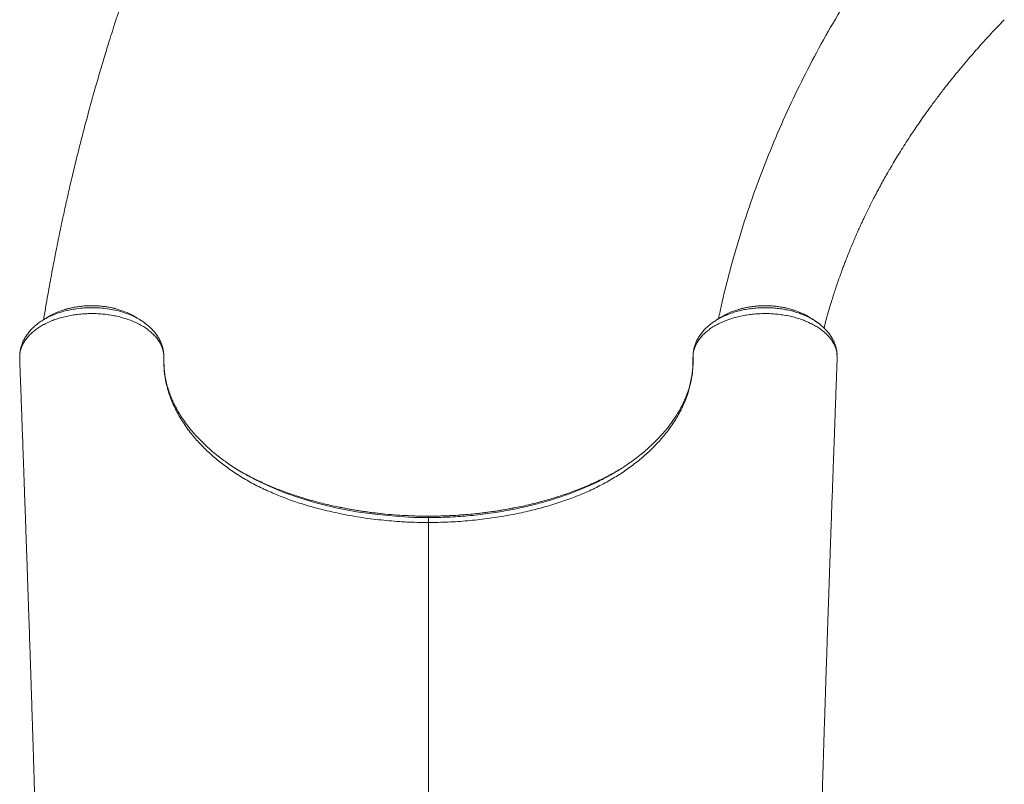
# Model space of a CAD drawing. Units: millimetres. Extents: x -7526 to 17695, y -6309 to 3621.
# Drawn here: x -1 to 745, y -3494 to -2915 of the extents above; entities that cross this region are included whole.
import ezdxf

# ---------------------------------------------------------------- set-up
doc = ezdxf.new("R2010")
doc.units = ezdxf.units.MM

msp = doc.modelspace()

# ---------------------------------------------------------------- linework, layer by layer
at = {"color": 7, "linetype": 'Continuous', "lineweight": 15}
for p, q in [((74, -3134.23), (72.37, -3133.76)), ((16.88, -3142.44), (17.03, -3142.34)), ((-0.43, -3169.01), (-0.46, -3169.56)), ((-0.45, -3168), (-0.43, -3168.45)), ((618.41, -3167.81), (618.34, -3166.84)), ((618.39, -3167.49), (618.35, -3166.8)), ((618.43, -3169.53), (618.38, -3168.83)), ((618.39, -3168.45), (618.41, -3168)), ((618.47, -3172), (618.49, -3171.71))]:
    msp.add_line(p, q, dxfattribs=at)
at = {"color": 8, "linetype": 'Continuous', "lineweight": 15}
msp.add_line((308.98, -3290.84), (308.98, -3290.85), dxfattribs=at)
at = {"color": 7, "linetype": 'Continuous', "lineweight": 15, "flags": 128}
for points in [[(-0.44, -3167.81), (-0.42, -3168.28), (-0.4, -3168.79)], [(618.37, -3168.79), (618.39, -3168.28), (618.41, -3167.81)], [(308.98, -3290.85), (308.98, -3291.58), (308.98, -3291.93)]]:
    msp.add_lwpolyline(points, dxfattribs=at)
at = {"color": 8, "linetype": 'Continuous', "lineweight": 15, "flags": 128}
msp.add_lwpolyline([(175.12, -3261.77), (177.5, -3263.1), (188.26, -3268.24), (199.59, -3272.91), (211.4, -3277.07), (223.6, -3280.72), (238.83, -3284.45), (254.55, -3287.45), (270.61, -3289.71), (286.85, -3291.19), (297.9, -3291.74), (308.98, -3291.93), (308.98, -3291.93), (308.98, -3291.93)], dxfattribs=at)
at = {"color": 7, "linetype": 'Continuous', "lineweight": 15}
for centre, radius, start, end in [((0.69, -3167.95), 1.14, 173.11633, 190.65242), ((617.3, -3167.95), 1.12, 357.3718, 6.97446)]:
    msp.add_arc(centre, radius, start, end, dxfattribs=at)
for points, knots in [([(212.28, -2604.41), (210.34, -2607.69), (205.66, -2615.61), (198.56, -2628.01), (191.07, -2641.35), (184.13, -2654.01), (178.13, -2665.19), (172.98, -2674.98), (168.62, -2683.38), (164.63, -2691.18), (161.07, -2698.24), (157.94, -2704.53), (155.22, -2710.03), (152.91, -2714.76), (150.84, -2719.03), (148.78, -2723.32), (146.23, -2728.67), (143.07, -2735.37), (139.35, -2743.36), (134.02, -2755), (127.2, -2770.28), (118.98, -2789.38), (110.68, -2809.4), (102.35, -2830.38), (94.01, -2852.31), (87.71, -2869.67), (83.37, -2882.03), (81.04, -2888.78), (78.94, -2894.95), (77.12, -2900.37), (75.57, -2905.04), (74.28, -2908.95), (73.3, -2911.97), (72.58, -2914.17), (72.03, -2915.87), (71.46, -2917.65), (70.75, -2919.85), (69.87, -2922.63), (68.81, -2925.99), (67.49, -2930.19), (65.91, -2935.3), (64.06, -2941.33), (62.12, -2947.78), (60.17, -2954.37), (58.28, -2960.86), (55.65, -2970.03), (52.39, -2981.71), (48.66, -2995.61), (45.23, -3008.86), (42.02, -3021.72), (39.48, -3032.29), (37.52, -3040.64), (36.12, -3046.76), (34.73, -3052.9), (33.4, -3058.92), (32.21, -3064.42), (31.21, -3069.09), (30.43, -3072.78), (29.89, -3075.37), (29.52, -3077.18), (29.2, -3078.75), (28.77, -3080.83), (28.2, -3083.65), (27.44, -3087.4), (26.5, -3092.14), (25.37, -3097.95), (24.09, -3104.7), (22.66, -3112.39), (21.12, -3120.96), (19.48, -3130.41), (18.28, -3137.51), (17.65, -3141.48), (17.57, -3142)], [0, 0, 0, 0, 0.019672, 0.047517, 0.073901, 0.098825, 0.122289, 0.1397, 0.156207, 0.171447, 0.185151, 0.19732, 0.207954, 0.21705, 0.224672, 0.232629, 0.241758, 0.255485, 0.27115, 0.287597, 0.322136, 0.35824, 0.395913, 0.435166, 0.476002, 0.518424, 0.531699, 0.544437, 0.555791, 0.565758, 0.574338, 0.581531, 0.587337, 0.590924, 0.593662, 0.596654, 0.600693, 0.605778, 0.611911, 0.61909, 0.62879, 0.639916, 0.652051, 0.664048, 0.675842, 0.687433, 0.713949, 0.739335, 0.762739, 0.785657, 0.80872, 0.819643, 0.830598, 0.841586, 0.852606, 0.862897, 0.871041, 0.877624, 0.882645, 0.884908, 0.887306, 0.891005, 0.896025, 0.902366, 0.911036, 0.921365, 0.933353, 0.947002, 0.962312, 0.978968, 0.99723, 1, 1, 1, 1]), ([(656.75, -2853.39), (651.89, -2860.29), (641.38, -2875.19), (626.41, -2898.61), (611.6, -2923.52), (597.82, -2948.82), (585.04, -2974.49), (573.26, -3000.51), (562.5, -3026.87), (552.76, -3053.57), (544.02, -3080.57), (536.4, -3107.9), (531.31, -3128.14), (529.08, -3139.35), (528.7, -3141.27)], [0, 0, 0, 0, 0.077935, 0.168384, 0.258772, 0.349114, 0.439423, 0.529713, 0.619997, 0.71029, 0.800604, 0.890953, 0.981352, 1, 1, 1, 1]), ([(608.56, -3148.36), (608.97, -3146.79), (609.99, -3142.77), (611.74, -3136.55), (613.58, -3130.3), (615.2, -3125.07), (616.55, -3120.85), (617.73, -3117.27), (618.72, -3114.36), (619.48, -3112.15), (620.15, -3110.27), (620.86, -3108.25), (621.78, -3105.7), (622.88, -3102.72), (624.1, -3099.46), (625.51, -3095.8), (627.12, -3091.72), (628.91, -3087.33), (630.67, -3083.13), (632.21, -3079.56), (633.43, -3076.77), (634.36, -3074.67), (635.19, -3072.82), (636.06, -3070.92), (637.09, -3068.68), (638.42, -3065.84), (640.07, -3062.38), (641.99, -3058.42), (644.04, -3054.31), (646.26, -3049.95), (648.66, -3045.36), (651.24, -3040.56), (653.81, -3035.89), (656.25, -3031.57), (658.41, -3027.82), (660.69, -3023.94), (663.32, -3019.55), (666.51, -3014.35), (669.97, -3008.86), (673.65, -3003.18), (677.29, -2997.71), (680.97, -2992.31), (684.8, -2986.85), (689.14, -2980.81), (694.02, -2974.21), (698.9, -2967.81), (703.69, -2961.7), (708.29, -2955.99), (713.07, -2950.2), (717.85, -2944.55), (722.44, -2939.25), (726.78, -2934.36), (730.96, -2929.73), (734.95, -2925.4), (738.75, -2921.35), (742.09, -2917.84), (744.19, -2915.68), (745.11, -2914.74)], [0, 0, 0, 0, 0.018074, 0.046114, 0.071901, 0.09058, 0.107162, 0.121139, 0.132513, 0.141284, 0.147078, 0.154708, 0.164758, 0.176702, 0.189468, 0.203024, 0.220018, 0.238112, 0.255874, 0.270831, 0.281288, 0.289695, 0.296272, 0.303714, 0.312822, 0.323594, 0.338428, 0.355241, 0.372248, 0.389188, 0.409267, 0.429252, 0.449142, 0.467829, 0.483664, 0.496629, 0.517214, 0.539874, 0.563764, 0.588552, 0.61424, 0.635843, 0.660199, 0.68734, 0.717274, 0.750007, 0.775107, 0.801644, 0.82948, 0.856358, 0.881488, 0.904867, 0.92649, 0.948243, 0.967863, 0.985934, 1, 1, 1, 1]), ([(72.2, -3133.71), (72.09, -3133.68), (70.79, -3133.3), (68.2, -3132.75), (64.45, -3132.09), (60.64, -3131.65), (56.83, -3131.4), (53.01, -3131.36), (49.19, -3131.52), (45.36, -3131.87), (41.55, -3132.42), (37.83, -3133.17), (35.02, -3133.86), (33.52, -3134.35), (33.18, -3134.46)], [0, 0, 0, 0, 0.009017, 0.106407, 0.203335, 0.299429, 0.394414, 0.488588, 0.583543, 0.679667, 0.776616, 0.87399, 0.971267, 1, 1, 1, 1]), ([(585.81, -3134.85), (584.98, -3134.58), (582.97, -3133.92), (579.64, -3133.1), (575.89, -3132.35), (572.07, -3131.81), (568.23, -3131.48), (564.42, -3131.35), (560.64, -3131.43), (556.88, -3131.7), (553.15, -3132.17), (549.44, -3132.84), (546.24, -3133.57), (544.34, -3134.15), (543.6, -3134.37)], [0, 0, 0, 0, 0.0642943, 0.1544882, 0.2443788, 0.3336189, 0.4219273, 0.5091156, 0.5949605, 0.6805556, 0.7674559, 0.8554353, 0.9443261, 1, 1, 1, 1]), ([(108.61, -3170.31), (108.58, -3169.4), (108.51, -3167.58), (107.94, -3164.84), (107, -3162.12), (105.68, -3159.46), (104.01, -3156.9), (102, -3154.44), (99.62, -3152.07), (96.92, -3149.82), (93.94, -3147.73), (90.68, -3145.8), (87.13, -3144.03), (83.34, -3142.44), (79.37, -3141.07), (75.24, -3139.9), (70.91, -3138.93), (66.45, -3138.18), (61.95, -3137.67), (57.38, -3137.38), (52.75, -3137.33), (48.13, -3137.51), (43.58, -3137.93), (39.1, -3138.57), (34.69, -3139.44), (30.42, -3140.54), (26.35, -3141.84), (22.48, -3143.34), (18.8, -3145.05), (15.37, -3146.94), (12.26, -3148.98), (9.44, -3151.17), (6.92, -3153.51), (4.73, -3155.98), (2.92, -3158.52), (1.47, -3161.14), (0.38, -3163.86), (-0.2, -3166.1), (-0.39, -3167.42), (-0.44, -3167.81)], [0, 0, 0, 0, 0.0269206, 0.0538414, 0.081545, 0.1092486, 0.1361553, 0.1630621, 0.1907444, 0.2184273, 0.245438, 0.2724495, 0.3002401, 0.3280308, 0.3550822, 0.382134, 0.409964, 0.437794, 0.4649288, 0.4920633, 0.5199818, 0.5479008, 0.5751035, 0.6023059, 0.6303002, 0.6582943, 0.6854929, 0.7126915, 0.7406853, 0.7686783, 0.7958008, 0.8229237, 0.8508388, 0.8787533, 0.9057871, 0.9328208, 0.9606428, 0.9884649, 1, 1, 1, 1]), ([(33.06, -3134.55), (31.13, -3135.2), (26.88, -3136.64), (22.89, -3138.53), (21.1, -3139.82), (21.04, -3139.87)], [0, 0, 0, 0, 0.4439632, 0.9797977, 1, 1, 1, 1]), ([(86.86, -3139.9), (86.36, -3139.56), (84.1, -3138.02), (79.82, -3136.07), (75.78, -3134.84), (74.1, -3134.32)], [0, 0, 0, 0, 0.140518, 0.64369, 1, 1, 1, 1]), ([(618.41, -3167.81), (618.1, -3166.2), (617.46, -3162.93), (615.35, -3158.92), (613.03, -3155.73), (610.83, -3153.29), (608.28, -3150.96), (605.41, -3148.77), (602.27, -3146.75), (598.85, -3144.9), (595.16, -3143.21), (591.24, -3141.71), (587.15, -3140.43), (582.91, -3139.36), (578.49, -3138.5), (573.96, -3137.88), (569.41, -3137.49), (564.82, -3137.32), (560.18, -3137.4), (555.57, -3137.71), (551.07, -3138.25), (546.67, -3139), (542.35, -3139.99), (538.18, -3141.2), (534.23, -3142.6), (530.49, -3144.2), (526.95, -3145.99), (523.67, -3147.97), (520.71, -3150.08), (518.05, -3152.34), (515.69, -3154.75), (513.69, -3157.26), (512.08, -3159.85), (510.82, -3162.46), (509.93, -3165.33), (509.4, -3167.58), (509.37, -3170.85), (509.37, -3170.85), (509.37, -3170.85)], [0, 0, 0, 0, 0.047788, 0.096668, 0.12362, 0.150573, 0.178313, 0.206054, 0.233059, 0.260063, 0.287856, 0.315648, 0.342708, 0.369769, 0.397618, 0.425466, 0.452503, 0.47954, 0.50736, 0.53518, 0.562124, 0.589068, 0.616788, 0.644508, 0.671468, 0.698428, 0.72617, 0.753911, 0.7809, 0.80789, 0.835669, 0.863449, 0.890227, 0.917006, 0.944562, 0.972117, 1, 1, 1, 1, 1]), ([(543.5, -3134.46), (541.98, -3134.91), (538.16, -3136.07), (534, -3137.96), (531.7, -3139.51), (531.14, -3139.89)], [0, 0, 0, 0, 0.331148, 0.834748, 1, 1, 1, 1]), ([(596.96, -3139.88), (596.91, -3139.85), (595.2, -3138.6), (591.53, -3136.84), (587.61, -3135.49), (585.94, -3134.92)], [0, 0, 0, 0, 0.016304, 0.580543, 1, 1, 1, 1]), ([(16.89, -3142.46), (16.52, -3142.68), (15.08, -3143.54), (12.78, -3145.23), (10.03, -3147.53), (7.59, -3149.99), (5.45, -3152.58), (3.62, -3155.28), (2.1, -3158.09), (0.91, -3160.98), (0.04, -3163.88), (-0.25, -3165.83), (-0.4, -3166.78)], [0, 0, 0, 0, 0.038468, 0.150836, 0.262789, 0.373252, 0.481442, 0.589079, 0.695509, 0.800196, 0.902832, 1, 1, 1, 1]), ([(21.05, -3139.84), (20.37, -3140.26), (19.02, -3141.1), (17.66, -3141.94), (16.98, -3142.36)], [0, 0, 0, 0, 0.500007, 1, 1, 1, 1]), ([(91, -3142.34), (90.32, -3141.92), (88.96, -3141.08), (87.6, -3140.24), (86.92, -3139.82)], [0, 0, 0, 0, 0.499987, 1, 1, 1, 1]), ([(108.62, -3169.98), (108.62, -3169.95), (108.62, -3169.24), (108.53, -3167.57), (108.2, -3165.03), (107.56, -3162.37), (106.62, -3159.66), (105.35, -3156.94), (103.8, -3154.32), (101.96, -3151.81), (99.86, -3149.43), (97.48, -3147.15), (94.79, -3144.99), (92.82, -3143.56), (91.71, -3142.9), (91.64, -3142.86)], [0, 0, 0, 0, 0.0037743, 0.0759321, 0.1572929, 0.2395604, 0.3299659, 0.4214302, 0.5147084, 0.6062955, 0.6992639, 0.7950521, 0.8934168, 0.9939147, 1, 1, 1, 1]), ([(526.98, -3142.39), (526.07, -3142.96), (524.11, -3144.21), (521.37, -3146.35), (518.73, -3148.75), (516.41, -3151.29), (514.43, -3153.93), (512.77, -3156.64), (511.43, -3159.44), (510.41, -3162.31), (509.73, -3165.22), (509.44, -3167.51), (509.36, -3169.22), (509.35, -3170), (509.34, -3170.47), (509.34, -3170.7), (509.34, -3170.72)], [0, 0, 0, 0, 0.084896, 0.183534, 0.281541, 0.378256, 0.472486, 0.562333, 0.653257, 0.741892, 0.828879, 0.914958, 0.950186, 0.974066, 0.997122, 1, 1, 1, 1]), ([(531.06, -3139.81), (530.38, -3140.23), (529.02, -3141.07), (527.66, -3141.91), (526.97, -3142.34)], [0, 0, 0, 0, 0.500013, 1, 1, 1, 1]), ([(601.04, -3142.39), (600.35, -3141.97), (598.98, -3141.12), (597.62, -3140.27), (596.94, -3139.85)], [0, 0, 0, 0, 0.49998, 1, 1, 1, 1]), ([(618.37, -3166.84), (618.37, -3166.83), (618.3, -3165.88), (617.89, -3163.93), (617.11, -3161.07), (615.98, -3158.31), (614.59, -3155.69), (612.92, -3153.15), (610.94, -3150.67), (608.66, -3148.28), (606.09, -3146), (603.54, -3144.04), (601.76, -3142.91), (601, -3142.44)], [0, 0, 0, 0, 0.000329, 0.098967, 0.199292, 0.297209, 0.393168, 0.493292, 0.596236, 0.70191, 0.809899, 0.919578, 1, 1, 1, 1]), ([(-0.4, -3168.79), (-0.46, -3169.44), (-0.54, -3170.32), (-0.57, -3171.41), (-0.53, -3171.84), (-0.51, -3172.05)], [0, 0, 0, 0, 0.604221, 0.802722, 1, 1, 1, 1]), ([(-0.31, -3166.8), (-0.37, -3166.99), (-0.47, -3167.32), (-0.45, -3167.66), (-0.44, -3167.81)], [0, 0, 0, 0, 0.558469, 1, 1, 1, 1]), ([(-0.38, -3166.83), (-0.41, -3166.93), (-0.45, -3167.09), (-0.44, -3167.25), (-0.43, -3167.31)], [0, 0, 0, 0, 0.674346, 1, 1, 1, 1]), ([(-0.4, -3168.79), (-0.4, -3168.79), (-0.44, -3168.8), (-0.44, -3168.82), (-0.44, -3168.84)], [0, 0, 0, 0, 0.0116975, 1, 1, 1, 1]), ([(-0.42, -3168.45), (-0.42, -3168.56), (-0.42, -3168.67), (-0.4, -3168.78), (-0.4, -3168.79)], [0, 0, 0, 0, 0.975425, 1, 1, 1, 1]), ([(618.37, -3168.79), (618.37, -3168.78), (618.38, -3168.67), (618.39, -3168.56), (618.39, -3168.45)], [0, 0, 0, 0, 0.02457, 1, 1, 1, 1]), ([(618.44, -3172.05), (618.48, -3171.84), (618.55, -3171.41), (618.5, -3170.32), (618.43, -3169.44), (618.37, -3168.79)], [0, 0, 0, 0, 0.1973526, 0.3958348, 1, 1, 1, 1]), ([(618.4, -3168.82), (618.4, -3168.81), (618.4, -3168.8), (618.37, -3168.79), (618.37, -3168.79)], [0, 0, 0, 0, 0.983794, 1, 1, 1, 1]), ([(-0.54, -3172.06), (-0.37, -3176.77), (0.01, -3187.09), (0.58, -3202.65), (1.15, -3218.37), (1.68, -3233.02), (2.17, -3246.6), (2.62, -3259.11), (3.01, -3270.14), (3.35, -3279.77), (3.65, -3288.09), (3.91, -3295.6), (4.15, -3302.38), (4.36, -3308.41), (4.54, -3313.67), (4.7, -3318.05), (4.82, -3321.67), (4.93, -3324.7), (5.02, -3327.23), (5.09, -3329.35), (5.16, -3331.36), (5.24, -3333.68), (5.34, -3336.65), (5.48, -3340.75), (5.67, -3346.12), (5.9, -3352.87), (6.16, -3360.45), (6.63, -3374.11), (7.35, -3395.67), (8.04, -3416.54), (8.51, -3431.02), (8.7, -3436.74), (8.87, -3441.96), (9.02, -3446.77), (9.16, -3451.08), (9.28, -3454.79), (9.37, -3457.67), (9.45, -3460.12), (9.53, -3462.64), (9.62, -3465.45), (9.72, -3468.67), (9.84, -3472.44), (9.98, -3477.09), (10.15, -3482.71), (10.35, -3489.31), (10.57, -3496.94), (10.82, -3505.62), (11.08, -3514.99), (11.35, -3525.01), (11.63, -3535.61), (11.93, -3547.13), (12.25, -3559.59), (12.57, -3572.91), (12.91, -3587.08), (13.2, -3599.34), (13.37, -3606.93), (13.43, -3609.49)], [0, 0, 0, 0, 0.033446, 0.073225, 0.110464, 0.14517, 0.177346, 0.206996, 0.234123, 0.255793, 0.275538, 0.293357, 0.309254, 0.323817, 0.336283, 0.346653, 0.354983, 0.362067, 0.368166, 0.373013, 0.377145, 0.38245, 0.389476, 0.39822, 0.411566, 0.427593, 0.446186, 0.465359, 0.524678, 0.599434, 0.613838, 0.627739, 0.640154, 0.651044, 0.662022, 0.67084, 0.677503, 0.682472, 0.688311, 0.69541, 0.70246, 0.711144, 0.721925, 0.734799, 0.749759, 0.766798, 0.785909, 0.80708, 0.827792, 0.850142, 0.874118, 0.89971, 0.926905, 0.955164, 0.984946, 1, 1, 1, 1]), ([(108.57, -3171.96), (108.57, -3171.79), (108.58, -3171.33), (108.58, -3170.65), (108.56, -3170.11), (108.55, -3169.9)], [0, 0, 0, 0, 0.256941, 0.710405, 1, 1, 1, 1]), ([(155.91, -3249.98), (154.61, -3249.05), (151.65, -3246.92), (147.28, -3243.46), (142.77, -3239.61), (138.52, -3235.66), (134.52, -3231.61), (130.78, -3227.48), (127.32, -3223.27), (124.13, -3218.98), (121.23, -3214.64), (118.62, -3210.25), (116.31, -3205.83), (114.3, -3201.36), (112.59, -3196.85), (111.17, -3192.28), (110.04, -3187.66), (109.22, -3182.98), (108.71, -3178.35), (108.56, -3174.64), (108.56, -3172.72), (108.57, -3172.08), (108.57, -3171.96)], [0, 0, 0, 0, 0.04168, 0.095602, 0.149741, 0.204075, 0.258577, 0.31322, 0.367978, 0.422826, 0.477745, 0.532721, 0.587741, 0.642799, 0.697973, 0.753802, 0.810135, 0.866776, 0.923587, 0.980405, 0.996319, 1, 1, 1, 1]), ([(108.6, -3170.85), (108.6, -3170.85), (108.6, -3170.85), (108.6, -3170.58), (108.61, -3170.31)], [0, 0, 0, 0, 0.000067, 1, 1, 1, 1]), ([(308.98, -3295.68), (305.34, -3295.64), (298.05, -3295.57), (285.4, -3294.92), (271.07, -3293.64), (255.23, -3291.46), (239.71, -3288.56), (225.49, -3285.19), (212.57, -3281.43), (200.89, -3277.41), (189.69, -3272.87), (179.05, -3267.84), (169.04, -3262.3), (159.69, -3256.27), (151, -3249.84), (143.02, -3243.04), (135.8, -3235.93), (128.94, -3228.06), (122.68, -3219.39), (117.26, -3209.84), (113.09, -3200.24), (110.26, -3189.92), (108.65, -3182.06), (108.6, -3170.85), (108.6, -3170.85), (108.6, -3170.85)], [0, 0, 0, 0, 0.034355, 0.068711, 0.119653, 0.170752, 0.221851, 0.272796, 0.314986, 0.357333, 0.399722, 0.442047, 0.484219, 0.52666, 0.569247, 0.611889, 0.654485, 0.696933, 0.747974, 0.799182, 0.85039, 0.90143, 0.950715, 1, 1, 1, 1, 1]), ([(509.37, -3170.85), (509.37, -3170.85), (509.37, -3174.06), (509.42, -3177.06), (508.68, -3184.79), (507.21, -3192.18), (504.78, -3200.22), (501.33, -3208.53), (496.67, -3217.16), (490.72, -3225.88), (483.8, -3234.21), (476.24, -3241.86), (468.1, -3248.91), (459.51, -3255.39), (450.22, -3261.48), (440.28, -3267.13), (429.64, -3272.32), (418.29, -3276.99), (406.31, -3281.16), (393.85, -3284.81), (381.03, -3287.93), (367.56, -3290.61), (353.46, -3292.8), (338.76, -3294.43), (323.91, -3295.48), (313.95, -3295.61), (308.98, -3295.68)], [0, 0, 0, 0, 0, 0.033825, 0.067649, 0.108862, 0.15012, 0.191333, 0.239899, 0.288465, 0.335482, 0.382499, 0.424866, 0.467389, 0.509954, 0.552455, 0.594803, 0.638201, 0.681752, 0.725371, 0.768952, 0.812374, 0.859222, 0.906194, 0.953159, 1, 1, 1, 1]), ([(509.34, -3170.72), (509.33, -3171.99), (509.32, -3174.34), (509.28, -3177.33), (509.13, -3179.04), (509.07, -3179.81)], [0, 0, 0, 0, 0.390294, 0.720753, 1, 1, 1, 1]), ([(604.54, -3609.49), (604.6, -3606.54), (604.79, -3598.36), (605.09, -3585.38), (605.44, -3570.81), (605.77, -3557.21), (606.09, -3544.56), (606.41, -3532.27), (606.73, -3520.46), (607.04, -3509.22), (607.33, -3499.18), (607.59, -3490.31), (607.82, -3482.57), (608.01, -3476.42), (608.15, -3471.67), (608.26, -3468.14), (608.36, -3465.09), (608.45, -3462.13), (608.57, -3458.42), (608.72, -3453.64), (608.91, -3447.71), (609.18, -3439.31), (609.53, -3428.54), (609.96, -3415.44), (610.38, -3402.91), (610.77, -3391.22), (611.12, -3380.7), (611.46, -3370.57), (611.79, -3360.92), (612.06, -3352.99), (612.28, -3346.71), (612.44, -3342.13), (612.58, -3338.04), (612.7, -3334.61), (612.79, -3331.85), (612.87, -3329.67), (612.94, -3327.56), (613.03, -3324.97), (613.15, -3321.45), (613.31, -3316.94), (613.5, -3311.45), (613.73, -3304.97), (613.99, -3297.5), (614.29, -3289.04), (614.62, -3279.59), (614.99, -3269.14), (615.4, -3257.7), (615.85, -3245.26), (616.33, -3231.82), (616.86, -3217.37), (617.42, -3201.92), (617.97, -3186.7), (618.34, -3176.63), (618.51, -3172.06)], [0, 0, 0, 0, 0.017428, 0.048341, 0.077662, 0.105379, 0.131477, 0.155944, 0.18241, 0.206622, 0.228564, 0.248222, 0.265582, 0.28053, 0.290153, 0.298375, 0.305193, 0.311735, 0.319511, 0.331576, 0.345777, 0.361713, 0.391396, 0.42246, 0.454906, 0.480573, 0.505714, 0.529729, 0.552616, 0.574372, 0.586087, 0.597261, 0.606976, 0.615104, 0.621645, 0.626598, 0.630639, 0.636665, 0.64503, 0.655736, 0.668784, 0.684175, 0.701911, 0.721995, 0.744429, 0.769215, 0.796357, 0.825858, 0.857722, 0.891952, 0.928553, 0.967528, 1, 1, 1, 1]), ([(508.97, -3180.82), (508.87, -3181.64), (508.59, -3184.02), (507.87, -3187.94), (506.72, -3192.59), (505.25, -3197.21), (503.49, -3201.78), (501.42, -3206.32), (499.05, -3210.79), (496.4, -3215.21), (493.46, -3219.56), (490.24, -3223.82), (486.75, -3228.01), (482.98, -3232.12), (478.93, -3236.17), (474.61, -3240.13), (470.03, -3243.99), (465.73, -3247.37), (462.85, -3249.41), (461.68, -3250.24)], [0, 0, 0, 0, 0.033218, 0.096403, 0.159445, 0.222278, 0.284858, 0.347163, 0.409187, 0.470939, 0.532412, 0.593444, 0.654012, 0.714794, 0.775711, 0.836671, 0.897545, 0.958214, 1, 1, 1, 1]), ([(155.76, -3249.83), (156.47, -3250.36), (160.1, -3253.06), (166.5, -3257.1), (172.52, -3260.37), (175.12, -3261.77)], [0, 0, 0, 0, 0.122435, 0.621225, 1, 1, 1, 1]), ([(442.91, -3261.76), (444.75, -3260.77), (449.42, -3258.28), (455.75, -3254.38), (460.03, -3251.38), (461.84, -3250.1)], [0, 0, 0, 0, 0.27344, 0.692819, 1, 1, 1, 1]), ([(242.1, -3284.17), (242, -3284.15), (238.24, -3283.48), (231.03, -3281.74), (220.48, -3279.04), (210.17, -3275.92), (200.11, -3272.46), (190.34, -3268.62), (180.84, -3264.41), (171.71, -3259.79), (165.11, -3256.15), (161.75, -3253.99), (161.15, -3253.6)], [0, 0, 0, 0, 0.003378, 0.1225625, 0.2418319, 0.3610128, 0.4817781, 0.6026395, 0.7233989, 0.8479494, 0.9726136, 1, 1, 1, 1]), ([(454.21, -3255.2), (451.67, -3256.68), (446.26, -3259.83), (437.31, -3264.31), (427.51, -3268.69), (417.17, -3272.71), (406.56, -3276.32), (395.74, -3279.52), (384.73, -3282.28), (377.08, -3284.02), (373.05, -3284.73), (372.84, -3284.76)], [0, 0, 0, 0, 0.1100335, 0.2341722, 0.3624084, 0.4907668, 0.6190135, 0.7436515, 0.8683898, 0.993033, 1, 1, 1, 1]), ([(308.98, -3290.83), (306.9, -3290.81), (302.25, -3290.79), (294.9, -3290.56), (286.93, -3290.14), (278.85, -3289.52), (270.78, -3288.71), (262.76, -3287.71), (254.79, -3286.51), (247.88, -3285.32), (243.66, -3284.46), (242.04, -3284.12)], [0, 0, 0, 0, 0.0917491, 0.204857, 0.3240741, 0.4436942, 0.5636616, 0.6838962, 0.8043105, 0.9248104, 1, 1, 1, 1]), ([(372.91, -3284.72), (371.79, -3284.94), (368.06, -3285.68), (361.62, -3286.75), (353.61, -3287.92), (345.53, -3288.89), (337.41, -3289.67), (329.25, -3290.25), (321.09, -3290.63), (314.33, -3290.82), (310.3, -3290.8), (308.98, -3290.8)], [0, 0, 0, 0, 0.054468, 0.181131, 0.307858, 0.434654, 0.561191, 0.687711, 0.813855, 0.939241, 1, 1, 1, 1]), ([(308.98, -3295.68), (308.98, -3295.19), (308.98, -3294.22), (308.98, -3293.12), (308.98, -3292.3), (308.98, -3292.05), (308.98, -3291.93)], [0, 0, 0, 0, 0.250002, 0.499999, 0.750003, 1, 1, 1, 1])]:
    msp.add_open_spline(points, degree=3, knots=knots, dxfattribs=at)
at = {"color": 8, "linetype": 'Continuous', "lineweight": 15}
for points, knots in [([(74.1, -3134.32), (73.49, -3134.12), (70.56, -3133.13), (64.8, -3132.11), (57.02, -3131.35), (49.16, -3131.44), (41.42, -3132.4), (36, -3133.47), (33.39, -3134.43), (33.06, -3134.55)], [0, 0, 0, 0, 0.049282, 0.235635, 0.417147, 0.603915, 0.785913, 0.973224, 1, 1, 1, 1]), ([(585.94, -3134.92), (585.31, -3134.68), (582.48, -3133.62), (576.75, -3132.43), (569.09, -3131.46), (561.15, -3131.34), (553.43, -3132.07), (547.43, -3133.13), (544.34, -3134.17), (543.5, -3134.46)], [0, 0, 0, 0, 0.050057, 0.225323, 0.405696, 0.580608, 0.760595, 0.935134, 1, 1, 1, 1]), ([(17.03, -3142.34), (17.09, -3142.3), (18.44, -3141.37), (21.54, -3139.81), (26.29, -3137.71), (31.44, -3135.97), (36.88, -3134.61), (42.54, -3133.62), (48.34, -3133.03), (54.21, -3132.85), (60.07, -3133.06), (65.85, -3133.67), (71.47, -3134.68), (76.86, -3136.07), (81.98, -3137.8), (86.68, -3139.9), (89.92, -3141.58), (91.43, -3142.64), (91.66, -3142.8)], [0, 0, 0, 0, 0.0029261, 0.0733186, 0.1439378, 0.2143296, 0.2847813, 0.3554596, 0.4259103, 0.496195, 0.566705, 0.6369899, 0.7070282, 0.7772901, 0.847329, 0.9171837, 0.9872606, 1, 1, 1, 1]), ([(526.97, -3142.38), (527.52, -3142.03), (529.07, -3141.05), (531.92, -3139.6), (535.5, -3138.03), (539.3, -3136.66), (543.23, -3135.5), (547.31, -3134.54), (551.54, -3133.79), (555.87, -3133.26), (560.23, -3132.95), (564.61, -3132.87), (569.04, -3133.02), (573.42, -3133.4), (577.7, -3134), (581.88, -3134.81), (585.98, -3135.85), (589.91, -3137.09), (593.61, -3138.52), (597.1, -3140.14), (600.39, -3141.93), (603.38, -3143.91), (605.27, -3145.3), (606.07, -3146.04), (606.08, -3146.05)], [0, 0, 0, 0, 0.026135, 0.073995, 0.123252, 0.17251, 0.220387, 0.268264, 0.317535, 0.366807, 0.414865, 0.462921, 0.512387, 0.561853, 0.609935, 0.658018, 0.707513, 0.757009, 0.804954, 0.8529, 0.902252, 0.951603, 0.99939, 1, 1, 1, 1]), ([(308.98, -3291.93), (313.97, -3291.86), (323.96, -3291.73), (338.96, -3290.68), (353.9, -3289), (367.49, -3286.84), (379.63, -3284.4), (390.36, -3281.85), (400.94, -3278.91), (411.33, -3275.57), (421.48, -3271.82), (431.04, -3267.74), (438.18, -3264.37), (441.94, -3262.3), (442.91, -3261.76)], [0, 0, 0, 0, 0.10264, 0.205282, 0.310161, 0.415041, 0.494015, 0.573049, 0.652021, 0.733366, 0.814781, 0.896118, 0.973134, 1, 1, 1, 1]), ([(308.98, -3290.85), (306.08, -3290.83), (300.28, -3290.79), (291.57, -3290.44), (282.88, -3289.89), (271.58, -3288.86), (257.88, -3287.16), (247.33, -3285.16), (242.1, -3284.17)], [0, 0, 0, 0, 0.127889, 0.255778, 0.384552, 0.513327, 0.759043, 1, 1, 1, 1]), ([(372.84, -3284.76), (369.15, -3285.45), (361.54, -3286.85), (349.8, -3288.46), (337.51, -3289.73), (324.88, -3290.56), (315.28, -3290.83), (309.97, -3290.85), (308.98, -3290.85)], [0, 0, 0, 0, 0.178404, 0.367204, 0.555848, 0.754669, 0.954241, 1, 1, 1, 1]), ([(308.98, -3609.49), (308.98, -3607.37), (308.98, -3600.76), (308.98, -3589.77), (308.98, -3576.6), (308.98, -3563.68), (308.98, -3550.91), (308.98, -3538.45), (308.98, -3526.35), (308.98, -3514.65), (308.98, -3503.28), (308.98, -3492.15), (308.98, -3463.22), (308.98, -3416.05), (308.98, -3354.24), (308.98, -3314.01), (308.98, -3295.68)], [0, 0, 0, 0, 0.016804, 0.052383, 0.088004, 0.123582, 0.159041, 0.195693, 0.232391, 0.269222, 0.306167, 0.343127, 0.379956, 0.596556, 0.816078, 1, 1, 1, 1])]:
    msp.add_open_spline(points, degree=3, knots=knots, dxfattribs=at)

doc.saveas('drawing.dxf')
